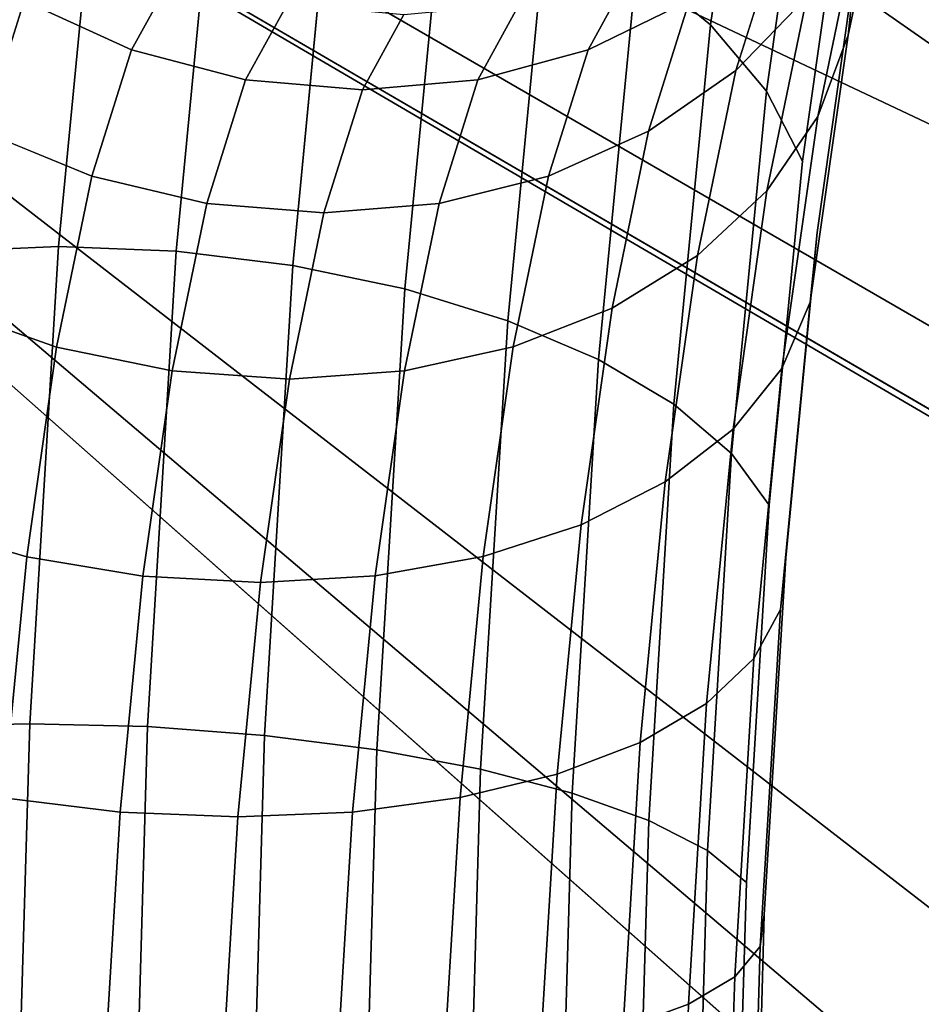
# Model space of a CAD drawing. Extents: x -0.243 to 0.243, y -0.213 to 0.213.
# Drawn here: x 0.16 to 0.169, y 0.131 to 0.14 of the extents above; entities that cross this region are included whole.
import ezdxf

# ---------------------------------------------------------------- set-up
doc = ezdxf.new("R2010")
doc.units = 0
doc.layers.add('L0_EDELSTAHL_BEINE', color=7, linetype='CONTINUOUS')
doc.layers.add('L5_SITZ_SCHWARZ', color=7, linetype='CONTINUOUS')

msp = doc.modelspace()

# ---------------------------------------------------------------- linework, layer by layer
at = {"layer": 'L0_EDELSTAHL_BEINE', "color": 8}
for points, invisible_edges in [([(0.167367, 0.143002, 0.471419), (0.166233, 0.140476, 0.474854), (0.166927, 0.139909, 0.474203), (0.167367, 0.143002, 0.471419)], 9), ([(0.166927, 0.139909, 0.474203), (0.167871, 0.142239, 0.470795), (0.167367, 0.143002, 0.471419), (0.166927, 0.139909, 0.474203)], 9), ([(0.167871, 0.142239, 0.470795), (0.166927, 0.139909, 0.474203), (0.167451, 0.139287, 0.473452), (0.167871, 0.142239, 0.470795)], 9), ([(0.167451, 0.139287, 0.473452), (0.168187, 0.141434, 0.470102), (0.167871, 0.142239, 0.470795), (0.167451, 0.139287, 0.473452)], 9), ([(0.16013, 0.141849, 0.475731), (0.160812, 0.137832, 0.478479), (0.161206, 0.141912, 0.475984), (0.16013, 0.141849, 0.475731)], 9), ([(0.161915, 0.137787, 0.478561), (0.161206, 0.141912, 0.475984), (0.160812, 0.137832, 0.478479), (0.161915, 0.137787, 0.478561)], 9), ([(0.161206, 0.141912, 0.475984), (0.161915, 0.137787, 0.478561), (0.162308, 0.14185, 0.476076), (0.161206, 0.141912, 0.475984)], 9), ([(0.160812, 0.137832, 0.478479), (0.16013, 0.141849, 0.475731), (0.159737, 0.137786, 0.478216), (0.160812, 0.137832, 0.478479)], 9), ([(0.16301, 0.137652, 0.47846), (0.162308, 0.14185, 0.476076), (0.161915, 0.137787, 0.478561), (0.16301, 0.137652, 0.47846)], 9), ([(0.162308, 0.14185, 0.476076), (0.16301, 0.137652, 0.47846), (0.163397, 0.141667, 0.476004), (0.162308, 0.14185, 0.476076)], 9), ([(0.16864, 0.141853, 0.465939), (0.168303, 0.140616, 0.469366), (0.168218, 0.139812, 0.46861), (0.16864, 0.141853, 0.465939)], 9), ([(0.168218, 0.139812, 0.46861), (0.16833, 0.140976, 0.46534), (0.16864, 0.141853, 0.465939), (0.168218, 0.139812, 0.46861)], 9), ([(0.164059, 0.137433, 0.478179), (0.163397, 0.141667, 0.476004), (0.16301, 0.137652, 0.47846), (0.164059, 0.137433, 0.478179)], 9), ([(0.163397, 0.141667, 0.476004), (0.164059, 0.137433, 0.478179), (0.164438, 0.141371, 0.47577), (0.163397, 0.141667, 0.476004)], 9), ([(0.168187, 0.141434, 0.470102), (0.167451, 0.139287, 0.473452), (0.167788, 0.138631, 0.472626), (0.168187, 0.141434, 0.470102)], 9), ([(0.167788, 0.138631, 0.472626), (0.168303, 0.140616, 0.469366), (0.168187, 0.141434, 0.470102), (0.167788, 0.138631, 0.472626)], 11), ([(0.165025, 0.137135, 0.477727), (0.164438, 0.141371, 0.47577), (0.164059, 0.137433, 0.478179), (0.165025, 0.137135, 0.477727)], 9), ([(0.164438, 0.141371, 0.47577), (0.165025, 0.137135, 0.477727), (0.165394, 0.140969, 0.475382), (0.164438, 0.141371, 0.47577)], 9), ([(0.165876, 0.136771, 0.47712), (0.165394, 0.140969, 0.475382), (0.165025, 0.137135, 0.477727), (0.165876, 0.136771, 0.47712)], 9), ([(0.165394, 0.140969, 0.475382), (0.165876, 0.136771, 0.47712), (0.166233, 0.140476, 0.474854), (0.165394, 0.140969, 0.475382)], 9), ([(0.167932, 0.139049, 0.46786), (0.167833, 0.140175, 0.464759), (0.16833, 0.140976, 0.46534), (0.167932, 0.139049, 0.46786)], 9), ([(0.16833, 0.140976, 0.46534), (0.168218, 0.139812, 0.46861), (0.167932, 0.139049, 0.46786), (0.16833, 0.140976, 0.46534)], 9), ([(0.167143, 0.14089, 0.458689), (0.16578, 0.139676, 0.46097), (0.16618, 0.140404, 0.458445), (0.167143, 0.14089, 0.458689)], 9), ([(0.16578, 0.139676, 0.46097), (0.167143, 0.14089, 0.458689), (0.166731, 0.140138, 0.461301), (0.16578, 0.139676, 0.46097)], 9), ([(0.160106, 0.138909, 0.462744), (0.15958, 0.140757, 0.460413), (0.160491, 0.140135, 0.460313), (0.160106, 0.138909, 0.462744)], 9), ([(0.167565, 0.14076, 0.461678), (0.166346, 0.138911, 0.463732), (0.166731, 0.140138, 0.461301), (0.167565, 0.14076, 0.461678)], 9), ([(0.166346, 0.138911, 0.463732), (0.167565, 0.14076, 0.461678), (0.167164, 0.13948, 0.464217), (0.166346, 0.138911, 0.463732)], 9), ([(0.167565, 0.14076, 0.461678), (0.167833, 0.140175, 0.464759), (0.167164, 0.13948, 0.464217), (0.167565, 0.14076, 0.461678)], 9), ([(0.167788, 0.138631, 0.472626), (0.167926, 0.137964, 0.471754), (0.168303, 0.140616, 0.469366), (0.167788, 0.138631, 0.472626)], 13), ([(0.167926, 0.137964, 0.471754), (0.168218, 0.139812, 0.46861), (0.168303, 0.140616, 0.469366), (0.167926, 0.137964, 0.471754)], 9), ([(0.160491, 0.140135, 0.460313), (0.161898, 0.140403, 0.457767), (0.161498, 0.139675, 0.460292), (0.160491, 0.140135, 0.460313)], 9), ([(0.162959, 0.140105, 0.457878), (0.161498, 0.139675, 0.460292), (0.161898, 0.140403, 0.457767), (0.162959, 0.140105, 0.457878)], 9), ([(0.16618, 0.140404, 0.458445), (0.164745, 0.139394, 0.460695), (0.165137, 0.140106, 0.458223), (0.16618, 0.140404, 0.458445)], 9), ([(0.164745, 0.139394, 0.460695), (0.16618, 0.140404, 0.458445), (0.16578, 0.139676, 0.46097), (0.164745, 0.139394, 0.460695)], 9), ([(0.165876, 0.136771, 0.47712), (0.166927, 0.139909, 0.474203), (0.166233, 0.140476, 0.474854), (0.165876, 0.136771, 0.47712)], 9), ([(0.160491, 0.140135, 0.460313), (0.161126, 0.138491, 0.462642), (0.160106, 0.138909, 0.462744), (0.160491, 0.140135, 0.460313)], 9), ([(0.161126, 0.138491, 0.462642), (0.160491, 0.140135, 0.460313), (0.161498, 0.139675, 0.460292), (0.161126, 0.138491, 0.462642)], 9), ([(0.166731, 0.140138, 0.461301), (0.165407, 0.138492, 0.46332), (0.16578, 0.139676, 0.46097), (0.166731, 0.140138, 0.461301)], 9), ([(0.165407, 0.138492, 0.46332), (0.166731, 0.140138, 0.461301), (0.166346, 0.138911, 0.463732), (0.165407, 0.138492, 0.46332)], 9), ([(0.167455, 0.138353, 0.467142), (0.167164, 0.13948, 0.464217), (0.167833, 0.140175, 0.464759), (0.167455, 0.138353, 0.467142)], 9), ([(0.167833, 0.140175, 0.464759), (0.167932, 0.139049, 0.46786), (0.167455, 0.138353, 0.467142), (0.167833, 0.140175, 0.464759)], 9), ([(0.161498, 0.139675, 0.460292), (0.162959, 0.140105, 0.457878), (0.162567, 0.139393, 0.46035), (0.161498, 0.139675, 0.460292)], 9), ([(0.164051, 0.140006, 0.458032), (0.162567, 0.139393, 0.46035), (0.162959, 0.140105, 0.457878), (0.164051, 0.140006, 0.458032)], 9), ([(0.165137, 0.140106, 0.458223), (0.163662, 0.139299, 0.460487), (0.164051, 0.140006, 0.458032), (0.165137, 0.140106, 0.458223)], 9), ([(0.163662, 0.139299, 0.460487), (0.165137, 0.140106, 0.458223), (0.164745, 0.139394, 0.460695), (0.163662, 0.139299, 0.460487)], 9), ([(0.162567, 0.139393, 0.46035), (0.164051, 0.140006, 0.458032), (0.163662, 0.139299, 0.460487), (0.162567, 0.139393, 0.46035)], 9), ([(0.166927, 0.139909, 0.474203), (0.165876, 0.136771, 0.47712), (0.166584, 0.136352, 0.476379), (0.166927, 0.139909, 0.474203)], 9), ([(0.166584, 0.136352, 0.476379), (0.167451, 0.139287, 0.473452), (0.166927, 0.139909, 0.474203), (0.166584, 0.136352, 0.476379)], 9), ([(0.168218, 0.139812, 0.46861), (0.167926, 0.137964, 0.471754), (0.167862, 0.137308, 0.470864), (0.168218, 0.139812, 0.46861)], 9), ([(0.167862, 0.137308, 0.470864), (0.167932, 0.139049, 0.46786), (0.168218, 0.139812, 0.46861), (0.167862, 0.137308, 0.470864)], 9), ([(0.162567, 0.139393, 0.46035), (0.161126, 0.138491, 0.462642), (0.161498, 0.139675, 0.460292), (0.162567, 0.139393, 0.46035)], 9), ([(0.16578, 0.139676, 0.46097), (0.164381, 0.138234, 0.462996), (0.164745, 0.139394, 0.460695), (0.16578, 0.139676, 0.46097)], 9), ([(0.164381, 0.138234, 0.462996), (0.16578, 0.139676, 0.46097), (0.165407, 0.138492, 0.46332), (0.164381, 0.138234, 0.462996)], 9), ([(0.166805, 0.137748, 0.466481), (0.166346, 0.138911, 0.463732), (0.167164, 0.13948, 0.464217), (0.166805, 0.137748, 0.466481)], 9), ([(0.167164, 0.13948, 0.464217), (0.167455, 0.138353, 0.467142), (0.166805, 0.137748, 0.466481), (0.167164, 0.13948, 0.464217)], 9), ([(0.161126, 0.138491, 0.462642), (0.162567, 0.139393, 0.46035), (0.162203, 0.138233, 0.462651), (0.161126, 0.138491, 0.462642)], 9), ([(0.163662, 0.139299, 0.460487), (0.162203, 0.138233, 0.462651), (0.162567, 0.139393, 0.46035), (0.163662, 0.139299, 0.460487)], 9), ([(0.164745, 0.139394, 0.460695), (0.1633, 0.138146, 0.462771), (0.163662, 0.139299, 0.460487), (0.164745, 0.139394, 0.460695)], 9), ([(0.1633, 0.138146, 0.462771), (0.164745, 0.139394, 0.460695), (0.164381, 0.138234, 0.462996), (0.1633, 0.138146, 0.462771)], 9), ([(0.162203, 0.138233, 0.462651), (0.163662, 0.139299, 0.460487), (0.1633, 0.138146, 0.462771), (0.162203, 0.138233, 0.462651)], 9), ([(0.167451, 0.139287, 0.473452), (0.166584, 0.136352, 0.476379), (0.167123, 0.135892, 0.475529), (0.167451, 0.139287, 0.473452)], 9), ([(0.167123, 0.135892, 0.475529), (0.167788, 0.138631, 0.472626), (0.167451, 0.139287, 0.473452), (0.167123, 0.135892, 0.475529)], 9), ([(0.167596, 0.136686, 0.469987), (0.167455, 0.138353, 0.467142), (0.167932, 0.139049, 0.46786), (0.167596, 0.136686, 0.469987)], 9), ([(0.167932, 0.139049, 0.46786), (0.167862, 0.137308, 0.470864), (0.167596, 0.136686, 0.469987), (0.167932, 0.139049, 0.46786)], 9), ([(0.160106, 0.138909, 0.462744), (0.160795, 0.136889, 0.464738), (0.159764, 0.137252, 0.464911), (0.160106, 0.138909, 0.462744)], 9), ([(0.160795, 0.136889, 0.464738), (0.160106, 0.138909, 0.462744), (0.161126, 0.138491, 0.462642), (0.160795, 0.136889, 0.464738)], 9), ([(0.166346, 0.138911, 0.463732), (0.165077, 0.13689, 0.465416), (0.165407, 0.138492, 0.46332), (0.166346, 0.138911, 0.463732)], 9), ([(0.165077, 0.13689, 0.465416), (0.166346, 0.138911, 0.463732), (0.166004, 0.137254, 0.465899), (0.165077, 0.13689, 0.465416)], 9), ([(0.166346, 0.138911, 0.463732), (0.166805, 0.137748, 0.466481), (0.166004, 0.137254, 0.465899), (0.166346, 0.138911, 0.463732)], 9), ([(0.167788, 0.138631, 0.472626), (0.167123, 0.135892, 0.475529), (0.167477, 0.135407, 0.474598), (0.167788, 0.138631, 0.472626)], 9), ([(0.167477, 0.135407, 0.474598), (0.167926, 0.137964, 0.471754), (0.167788, 0.138631, 0.472626), (0.167477, 0.135407, 0.474598)], 11), ([(0.162203, 0.138233, 0.462651), (0.160795, 0.136889, 0.464738), (0.161126, 0.138491, 0.462642), (0.162203, 0.138233, 0.462651)], 9), ([(0.165407, 0.138492, 0.46332), (0.164057, 0.136666, 0.465047), (0.164381, 0.138234, 0.462996), (0.165407, 0.138492, 0.46332)], 9), ([(0.164057, 0.136666, 0.465047), (0.165407, 0.138492, 0.46332), (0.165077, 0.13689, 0.465416), (0.164057, 0.136666, 0.465047)], 9), ([(0.167138, 0.136119, 0.469154), (0.166805, 0.137748, 0.466481), (0.167455, 0.138353, 0.467142), (0.167138, 0.136119, 0.469154)], 9), ([(0.167455, 0.138353, 0.467142), (0.167596, 0.136686, 0.469987), (0.167138, 0.136119, 0.469154), (0.167455, 0.138353, 0.467142)], 9), ([(0.160795, 0.136889, 0.464738), (0.162203, 0.138233, 0.462651), (0.161879, 0.136665, 0.464702), (0.160795, 0.136889, 0.464738)], 9), ([(0.1633, 0.138146, 0.462771), (0.161879, 0.136665, 0.464702), (0.162203, 0.138233, 0.462651), (0.1633, 0.138146, 0.462771)], 9), ([(0.164381, 0.138234, 0.462996), (0.162979, 0.136589, 0.464807), (0.1633, 0.138146, 0.462771), (0.164381, 0.138234, 0.462996)], 9), ([(0.162979, 0.136589, 0.464807), (0.164381, 0.138234, 0.462996), (0.164057, 0.136666, 0.465047), (0.162979, 0.136589, 0.464807)], 9), ([(0.161879, 0.136665, 0.464702), (0.1633, 0.138146, 0.462771), (0.162979, 0.136589, 0.464807), (0.161879, 0.136665, 0.464702)], 9), ([(0.167477, 0.135407, 0.474598), (0.167632, 0.134913, 0.473619), (0.167926, 0.137964, 0.471754), (0.167477, 0.135407, 0.474598)], 13), ([(0.167632, 0.134913, 0.473619), (0.167862, 0.137308, 0.470864), (0.167926, 0.137964, 0.471754), (0.167632, 0.134913, 0.473619)], 9), ([(0.159737, 0.137786, 0.478216), (0.160543, 0.133357, 0.480191), (0.160812, 0.137832, 0.478479), (0.159737, 0.137786, 0.478216)], 9), ([(0.161647, 0.13333, 0.480266), (0.160812, 0.137832, 0.478479), (0.160543, 0.133357, 0.480191), (0.161647, 0.13333, 0.480266)], 9), ([(0.160812, 0.137832, 0.478479), (0.161647, 0.13333, 0.480266), (0.161915, 0.137787, 0.478561), (0.160812, 0.137832, 0.478479)], 9), ([(0.160543, 0.133357, 0.480191), (0.159737, 0.137786, 0.478216), (0.159469, 0.133329, 0.479921), (0.160543, 0.133357, 0.480191)], 9), ([(0.162745, 0.133247, 0.480145), (0.161915, 0.137787, 0.478561), (0.161647, 0.13333, 0.480266), (0.162745, 0.133247, 0.480145)], 9), ([(0.161915, 0.137787, 0.478561), (0.162745, 0.133247, 0.480145), (0.16301, 0.137652, 0.47846), (0.161915, 0.137787, 0.478561)], 9), ([(0.166503, 0.135626, 0.468393), (0.166004, 0.137254, 0.465899), (0.166805, 0.137748, 0.466481), (0.166503, 0.135626, 0.468393)], 9), ([(0.166805, 0.137748, 0.466481), (0.167138, 0.136119, 0.469154), (0.166503, 0.135626, 0.468393), (0.166805, 0.137748, 0.466481)], 9), ([(0.163798, 0.133113, 0.479831), (0.16301, 0.137652, 0.47846), (0.162745, 0.133247, 0.480145), (0.163798, 0.133113, 0.479831)], 9), ([(0.16301, 0.137652, 0.47846), (0.163798, 0.133113, 0.479831), (0.164059, 0.137433, 0.478179), (0.16301, 0.137652, 0.47846)], 9), ([(0.164771, 0.132931, 0.479336), (0.164059, 0.137433, 0.478179), (0.163798, 0.133113, 0.479831), (0.164771, 0.132931, 0.479336)], 9), ([(0.164059, 0.137433, 0.478179), (0.164771, 0.132931, 0.479336), (0.165025, 0.137135, 0.477727), (0.164059, 0.137433, 0.478179)], 9), ([(0.167862, 0.137308, 0.470864), (0.167632, 0.134913, 0.473619), (0.167584, 0.134428, 0.472625), (0.167862, 0.137308, 0.470864)], 9), ([(0.167584, 0.134428, 0.472625), (0.167596, 0.136686, 0.469987), (0.167862, 0.137308, 0.470864), (0.167584, 0.134428, 0.472625)], 9), ([(0.159764, 0.137252, 0.464911), (0.160515, 0.134923, 0.466506), (0.159474, 0.135221, 0.46674), (0.159764, 0.137252, 0.464911)], 9), ([(0.160515, 0.134923, 0.466506), (0.159764, 0.137252, 0.464911), (0.160795, 0.136889, 0.464738), (0.160515, 0.134923, 0.466506)], 9), ([(0.166004, 0.137254, 0.465899), (0.164796, 0.134925, 0.467184), (0.165077, 0.13689, 0.465416), (0.166004, 0.137254, 0.465899)], 9), ([(0.164796, 0.134925, 0.467184), (0.166004, 0.137254, 0.465899), (0.165714, 0.135223, 0.467729), (0.164796, 0.134925, 0.467184)], 9), ([(0.166004, 0.137254, 0.465899), (0.166503, 0.135626, 0.468393), (0.165714, 0.135223, 0.467729), (0.166004, 0.137254, 0.465899)], 9), ([(0.165631, 0.132707, 0.478675), (0.165025, 0.137135, 0.477727), (0.164771, 0.132931, 0.479336), (0.165631, 0.132707, 0.478675)], 9), ([(0.165025, 0.137135, 0.477727), (0.165631, 0.132707, 0.478675), (0.165876, 0.136771, 0.47712), (0.165025, 0.137135, 0.477727)], 9), ([(0.160795, 0.136889, 0.464738), (0.161605, 0.134742, 0.466434), (0.160515, 0.134923, 0.466506), (0.160795, 0.136889, 0.464738)], 9), ([(0.161605, 0.134742, 0.466434), (0.160795, 0.136889, 0.464738), (0.161879, 0.136665, 0.464702), (0.161605, 0.134742, 0.466434)], 9), ([(0.164796, 0.134925, 0.467184), (0.164057, 0.136666, 0.465047), (0.165077, 0.13689, 0.465416), (0.164796, 0.134925, 0.467184)], 9), ([(0.165631, 0.132707, 0.478675), (0.166584, 0.136352, 0.476379), (0.165876, 0.136771, 0.47712), (0.165631, 0.132707, 0.478675)], 9), ([(0.161879, 0.136665, 0.464702), (0.162707, 0.13468, 0.466526), (0.161605, 0.134742, 0.466434), (0.161879, 0.136665, 0.464702)], 9), ([(0.162707, 0.13468, 0.466526), (0.161879, 0.136665, 0.464702), (0.162979, 0.136589, 0.464807), (0.162707, 0.13468, 0.466526)], 9), ([(0.163782, 0.134743, 0.466779), (0.162979, 0.136589, 0.464807), (0.164057, 0.136666, 0.465047), (0.163782, 0.134743, 0.466779)], 9), ([(0.164057, 0.136666, 0.465047), (0.164796, 0.134925, 0.467184), (0.163782, 0.134743, 0.466779), (0.164057, 0.136666, 0.465047)], 9), ([(0.167334, 0.133968, 0.47165), (0.167138, 0.136119, 0.469154), (0.167596, 0.136686, 0.469987), (0.167334, 0.133968, 0.47165)], 9), ([(0.167596, 0.136686, 0.469987), (0.167584, 0.134428, 0.472625), (0.167334, 0.133968, 0.47165), (0.167596, 0.136686, 0.469987)], 9), ([(0.162979, 0.136589, 0.464807), (0.163782, 0.134743, 0.466779), (0.162707, 0.13468, 0.466526), (0.162979, 0.136589, 0.464807)], 9), ([(0.166584, 0.136352, 0.476379), (0.165631, 0.132707, 0.478675), (0.166348, 0.132449, 0.477872), (0.166584, 0.136352, 0.476379)], 9), ([(0.166348, 0.132449, 0.477872), (0.167123, 0.135892, 0.475529), (0.166584, 0.136352, 0.476379), (0.166348, 0.132449, 0.477872)], 9), ([(0.16689, 0.133548, 0.470726), (0.166503, 0.135626, 0.468393), (0.167138, 0.136119, 0.469154), (0.16689, 0.133548, 0.470726)], 9), ([(0.167138, 0.136119, 0.469154), (0.167334, 0.133968, 0.47165), (0.16689, 0.133548, 0.470726), (0.167138, 0.136119, 0.469154)], 9), ([(0.167123, 0.135892, 0.475529), (0.166348, 0.132449, 0.477872), (0.166898, 0.132168, 0.476954), (0.167123, 0.135892, 0.475529)], 9), ([(0.166898, 0.132168, 0.476954), (0.167477, 0.135407, 0.474598), (0.167123, 0.135892, 0.475529), (0.166898, 0.132168, 0.476954)], 9), ([(0.166268, 0.133182, 0.469886), (0.165714, 0.135223, 0.467729), (0.166503, 0.135626, 0.468393), (0.166268, 0.133182, 0.469886)], 9), ([(0.166503, 0.135626, 0.468393), (0.16689, 0.133548, 0.470726), (0.166268, 0.133182, 0.469886), (0.166503, 0.135626, 0.468393)], 9), ([(0.167477, 0.135407, 0.474598), (0.166898, 0.132168, 0.476954), (0.167263, 0.13187, 0.475952), (0.167477, 0.135407, 0.474598)], 9), ([(0.167263, 0.13187, 0.475952), (0.167632, 0.134913, 0.473619), (0.167477, 0.135407, 0.474598), (0.167263, 0.13187, 0.475952)], 11), ([(0.160297, 0.132663, 0.467889), (0.159474, 0.135221, 0.46674), (0.160515, 0.134923, 0.466506), (0.160297, 0.132663, 0.467889)], 9), ([(0.165488, 0.132885, 0.469158), (0.164796, 0.134925, 0.467184), (0.165714, 0.135223, 0.467729), (0.165488, 0.132885, 0.469158)], 9), ([(0.165714, 0.135223, 0.467729), (0.166268, 0.133182, 0.469886), (0.165488, 0.132885, 0.469158), (0.165714, 0.135223, 0.467729)], 9), ([(0.160515, 0.134923, 0.466506), (0.161391, 0.132529, 0.467787), (0.160297, 0.132663, 0.467889), (0.160515, 0.134923, 0.466506)], 9), ([(0.161391, 0.132529, 0.467787), (0.160515, 0.134923, 0.466506), (0.161605, 0.134742, 0.466434), (0.161391, 0.132529, 0.467787)], 9), ([(0.164579, 0.132665, 0.468567), (0.163782, 0.134743, 0.466779), (0.164796, 0.134925, 0.467184), (0.164579, 0.132665, 0.468567)], 9), ([(0.164796, 0.134925, 0.467184), (0.165488, 0.132885, 0.469158), (0.164579, 0.132665, 0.468567), (0.164796, 0.134925, 0.467184)], 9), ([(0.167263, 0.13187, 0.475952), (0.167431, 0.131567, 0.4749), (0.167632, 0.134913, 0.473619), (0.167263, 0.13187, 0.475952)], 13), ([(0.167431, 0.131567, 0.4749), (0.167584, 0.134428, 0.472625), (0.167632, 0.134913, 0.473619), (0.167431, 0.131567, 0.4749)], 9), ([(0.161605, 0.134742, 0.466434), (0.162494, 0.132483, 0.467869), (0.161391, 0.132529, 0.467787), (0.161605, 0.134742, 0.466434)], 9), ([(0.162494, 0.132483, 0.467869), (0.161605, 0.134742, 0.466434), (0.162707, 0.13468, 0.466526), (0.162494, 0.132483, 0.467869)], 9), ([(0.162707, 0.13468, 0.466526), (0.163569, 0.132529, 0.468132), (0.162494, 0.132483, 0.467869), (0.162707, 0.13468, 0.466526)], 9), ([(0.163569, 0.132529, 0.468132), (0.162707, 0.13468, 0.466526), (0.163782, 0.134743, 0.466779), (0.163569, 0.132529, 0.468132)], 9), ([(0.163782, 0.134743, 0.466779), (0.164579, 0.132665, 0.468567), (0.163569, 0.132529, 0.468132), (0.163782, 0.134743, 0.466779)], 9), ([(0.167394, 0.131269, 0.473834), (0.167334, 0.133968, 0.47165), (0.167584, 0.134428, 0.472625), (0.167394, 0.131269, 0.473834)], 9), ([(0.167584, 0.134428, 0.472625), (0.167431, 0.131567, 0.4749), (0.167394, 0.131269, 0.473834), (0.167584, 0.134428, 0.472625)], 9), ([(0.167154, 0.130986, 0.472791), (0.16689, 0.133548, 0.470726), (0.167334, 0.133968, 0.47165), (0.167154, 0.130986, 0.472791)], 9), ([(0.167334, 0.133968, 0.47165), (0.167394, 0.131269, 0.473834), (0.167154, 0.130986, 0.472791), (0.167334, 0.133968, 0.47165)], 9), ([(0.16672, 0.130729, 0.471805), (0.166268, 0.133182, 0.469886), (0.16689, 0.133548, 0.470726), (0.16672, 0.130729, 0.471805)], 9), ([(0.16689, 0.133548, 0.470726), (0.167154, 0.130986, 0.472791), (0.16672, 0.130729, 0.471805), (0.16689, 0.133548, 0.470726)], 9), ([(0.159469, 0.133329, 0.479921), (0.160407, 0.128641, 0.481062), (0.160543, 0.133357, 0.480191), (0.159469, 0.133329, 0.479921)], 9), ([(0.161512, 0.128633, 0.481134), (0.160543, 0.133357, 0.480191), (0.160407, 0.128641, 0.481062), (0.161512, 0.128633, 0.481134)], 9), ([(0.160543, 0.133357, 0.480191), (0.161512, 0.128633, 0.481134), (0.161647, 0.13333, 0.480266), (0.160543, 0.133357, 0.480191)], 9), ([(0.162611, 0.128605, 0.481002), (0.161647, 0.13333, 0.480266), (0.161512, 0.128633, 0.481134), (0.162611, 0.128605, 0.481002)], 9), ([(0.161647, 0.13333, 0.480266), (0.162611, 0.128605, 0.481002), (0.162745, 0.133247, 0.480145), (0.161647, 0.13333, 0.480266)], 9), ([(0.163667, 0.12856, 0.480672), (0.162745, 0.133247, 0.480145), (0.162611, 0.128605, 0.481002), (0.163667, 0.12856, 0.480672)], 9), ([(0.162745, 0.133247, 0.480145), (0.163667, 0.12856, 0.480672), (0.163798, 0.133113, 0.479831), (0.162745, 0.133247, 0.480145)], 9), ([(0.164643, 0.128499, 0.480154), (0.163798, 0.133113, 0.479831), (0.163667, 0.12856, 0.480672), (0.164643, 0.128499, 0.480154)], 9), ([(0.163798, 0.133113, 0.479831), (0.164643, 0.128499, 0.480154), (0.164771, 0.132931, 0.479336), (0.163798, 0.133113, 0.479831)], 9), ([(0.166106, 0.130504, 0.470911), (0.165488, 0.132885, 0.469158), (0.166268, 0.133182, 0.469886), (0.166106, 0.130504, 0.470911)], 9), ([(0.166268, 0.133182, 0.469886), (0.16672, 0.130729, 0.471805), (0.166106, 0.130504, 0.470911), (0.166268, 0.133182, 0.469886)], 9), ([(0.165507, 0.128423, 0.479466), (0.164771, 0.132931, 0.479336), (0.164643, 0.128499, 0.480154), (0.165507, 0.128423, 0.479466)], 9), ([(0.164771, 0.132931, 0.479336), (0.165507, 0.128423, 0.479466), (0.165631, 0.132707, 0.478675), (0.164771, 0.132931, 0.479336)], 9), ([(0.165334, 0.130321, 0.470139), (0.164579, 0.132665, 0.468567), (0.165488, 0.132885, 0.469158), (0.165334, 0.130321, 0.470139)], 9), ([(0.165488, 0.132885, 0.469158), (0.166106, 0.130504, 0.470911), (0.165334, 0.130321, 0.470139), (0.165488, 0.132885, 0.469158)], 9), ([(0.160297, 0.132663, 0.467889), (0.161245, 0.130102, 0.468716), (0.160148, 0.130184, 0.468837), (0.160297, 0.132663, 0.467889)], 9), ([(0.161245, 0.130102, 0.468716), (0.160297, 0.132663, 0.467889), (0.161391, 0.132529, 0.467787), (0.161245, 0.130102, 0.468716)], 9), ([(0.164429, 0.130186, 0.469515), (0.163569, 0.132529, 0.468132), (0.164579, 0.132665, 0.468567), (0.164429, 0.130186, 0.469515)], 9), ([(0.164579, 0.132665, 0.468567), (0.165334, 0.130321, 0.470139), (0.164429, 0.130186, 0.469515), (0.164579, 0.132665, 0.468567)], 9), ([(0.165507, 0.128423, 0.479466), (0.166348, 0.132449, 0.477872), (0.165631, 0.132707, 0.478675), (0.165507, 0.128423, 0.479466)], 9), ([(0.161391, 0.132529, 0.467787), (0.162349, 0.130074, 0.468791), (0.161245, 0.130102, 0.468716), (0.161391, 0.132529, 0.467787)], 9), ([(0.162349, 0.130074, 0.468791), (0.161391, 0.132529, 0.467787), (0.162494, 0.132483, 0.467869), (0.162349, 0.130074, 0.468791)], 9), ([(0.162494, 0.132483, 0.467869), (0.163423, 0.130102, 0.469061), (0.162349, 0.130074, 0.468791), (0.162494, 0.132483, 0.467869)], 9), ([(0.163423, 0.130102, 0.469061), (0.162494, 0.132483, 0.467869), (0.163569, 0.132529, 0.468132), (0.163423, 0.130102, 0.469061)], 9), ([(0.163569, 0.132529, 0.468132), (0.164429, 0.130186, 0.469515), (0.163423, 0.130102, 0.469061), (0.163569, 0.132529, 0.468132)], 9), ([(0.166348, 0.132449, 0.477872), (0.165507, 0.128423, 0.479466), (0.16623, 0.128336, 0.478631), (0.166348, 0.132449, 0.477872)], 9), ([(0.16623, 0.128336, 0.478631), (0.166898, 0.132168, 0.476954), (0.166348, 0.132449, 0.477872), (0.16623, 0.128336, 0.478631)], 9), ([(0.166898, 0.132168, 0.476954), (0.16623, 0.128336, 0.478631), (0.166786, 0.128242, 0.477679), (0.166898, 0.132168, 0.476954)], 9), ([(0.166786, 0.128242, 0.477679), (0.167263, 0.13187, 0.475952), (0.166898, 0.132168, 0.476954), (0.166786, 0.128242, 0.477679)], 9), ([(0.167263, 0.13187, 0.475952), (0.166786, 0.128242, 0.477679), (0.167156, 0.128142, 0.47664), (0.167263, 0.13187, 0.475952)], 9), ([(0.167156, 0.128142, 0.47664), (0.167431, 0.131567, 0.4749), (0.167263, 0.13187, 0.475952), (0.167156, 0.128142, 0.47664)], 11), ([(0.167156, 0.128142, 0.47664), (0.167329, 0.128039, 0.475551), (0.167431, 0.131567, 0.4749), (0.167156, 0.128142, 0.47664)], 13), ([(0.167329, 0.128039, 0.475551), (0.167394, 0.131269, 0.473834), (0.167431, 0.131567, 0.4749), (0.167329, 0.128039, 0.475551)], 9), ([(0.167297, 0.127939, 0.474449), (0.167154, 0.130986, 0.472791), (0.167394, 0.131269, 0.473834), (0.167297, 0.127939, 0.474449)], 9), ([(0.167394, 0.131269, 0.473834), (0.167329, 0.128039, 0.475551), (0.167297, 0.127939, 0.474449), (0.167394, 0.131269, 0.473834)], 9), ([(0.167063, 0.127844, 0.473371), (0.16672, 0.130729, 0.471805), (0.167154, 0.130986, 0.472791), (0.167063, 0.127844, 0.473371)], 9), ([(0.167154, 0.130986, 0.472791), (0.167297, 0.127939, 0.474449), (0.167063, 0.127844, 0.473371), (0.167154, 0.130986, 0.472791)], 9), ([(0.166634, 0.127757, 0.472354), (0.166106, 0.130504, 0.470911), (0.16672, 0.130729, 0.471805), (0.166634, 0.127757, 0.472354)], 9), ([(0.16672, 0.130729, 0.471805), (0.167063, 0.127844, 0.473371), (0.166634, 0.127757, 0.472354), (0.16672, 0.130729, 0.471805)], 9)]:
    msp.add_3dface(points, dxfattribs=dict(at, invisible_edges=invisible_edges))
at = {"layer": 'L5_SITZ_SCHWARZ', "color": 7}
for points, invisible_edges in [([(0.175109, 0.067027, 0.493793), (0.14452, 0.150553, 0.488762), (0.174935, 0.065109, 0.493762), (0.175109, 0.067027, 0.493793)], 8), ([(0.174935, 0.065109, 0.493762), (0.14452, 0.150553, 0.488762), (0.14452, -0.150552, 0.488762), (0.174935, 0.065109, 0.493762)], 8), ([(0.175306, 0.067902, 0.493829), (0.14452, 0.150553, 0.488762), (0.175109, 0.067027, 0.493793), (0.175306, 0.067902, 0.493829)], 8), ([(0.175642, 0.068933, 0.49389), (0.14452, 0.150553, 0.488762), (0.175306, 0.067902, 0.493829), (0.175642, 0.068933, 0.49389)], 8), ([(0.176393, 0.070502, 0.494026), (0.14452, 0.150553, 0.488762), (0.175642, 0.068933, 0.49389), (0.176393, 0.070502, 0.494026)], 8), ([(0.176518, 0.070712, 0.494049), (0.14452, 0.150553, 0.488762), (0.176393, 0.070502, 0.494026), (0.176518, 0.070712, 0.494049)], 8), ([(0.177677, 0.072264, 0.494261), (0.14452, 0.150553, 0.488762), (0.176518, 0.070712, 0.494049), (0.177677, 0.072264, 0.494261)], 8), ([(0.17812, 0.072728, 0.494342), (0.14452, 0.150553, 0.488762), (0.177677, 0.072264, 0.494261), (0.17812, 0.072728, 0.494342)], 8), ([(0.179061, 0.073553, 0.494515), (0.14452, 0.150553, 0.488762), (0.17812, 0.072728, 0.494342), (0.179061, 0.073553, 0.494515)], 8), ([(0.180368, 0.074426, 0.494758), (0.14452, 0.150553, 0.488762), (0.179061, 0.073553, 0.494515), (0.180368, 0.074426, 0.494758)], 8), ([(0.1807, 0.074606, 0.49482), (0.14452, 0.150553, 0.488762), (0.180368, 0.074426, 0.494758), (0.1807, 0.074606, 0.49482)], 8), ([(0.182518, 0.075349, 0.495161), (0.14452, 0.150553, 0.488762), (0.1807, 0.074606, 0.49482), (0.182518, 0.075349, 0.495161)], 8), ([(0.182982, 0.075479, 0.495249), (0.14452, 0.150553, 0.488762), (0.182518, 0.075349, 0.495161), (0.182982, 0.075479, 0.495249)], 8), ([(0.184414, 0.075744, 0.495521), (0.14452, 0.150553, 0.488762), (0.182982, 0.075479, 0.495249), (0.184414, 0.075744, 0.495521)], 8), ([(0.185779, 0.075813, 0.495782), (0.14452, 0.150553, 0.488762), (0.184414, 0.075744, 0.495521), (0.185779, 0.075813, 0.495782)], 8), ([(0.186287, 0.075795, 0.495879), (0.14452, 0.150553, 0.488762), (0.185779, 0.075813, 0.495782), (0.186287, 0.075795, 0.495879)], 8), ([(0.188183, 0.075508, 0.496246), (0.14452, 0.150553, 0.488762), (0.186287, 0.075795, 0.495879), (0.188183, 0.075508, 0.496246)], 8), ([(0.188567, 0.075406, 0.496321), (0.14452, 0.150553, 0.488762), (0.188183, 0.075508, 0.496246), (0.188567, 0.075406, 0.496321)], 8), ([(0.190035, 0.074871, 0.496609), (0.14452, 0.150553, 0.488762), (0.188567, 0.075406, 0.496321), (0.190035, 0.074871, 0.496609)], 8), ([(0.191152, 0.074286, 0.496829), (0.14452, 0.150553, 0.488762), (0.190035, 0.074871, 0.496609), (0.191152, 0.074286, 0.496829)], 8), ([(0.191737, 0.073909, 0.496945), (0.14452, 0.150553, 0.488762), (0.191152, 0.074286, 0.496829), (0.191737, 0.073909, 0.496945)], 8), ([(0.1932, 0.072688, 0.497237), (0.14452, 0.150553, 0.488762), (0.191737, 0.073909, 0.496945), (0.1932, 0.072688, 0.497237)], 8), ([(0.193356, 0.07253, 0.497268), (0.14452, 0.150553, 0.488762), (0.1932, 0.072688, 0.497237), (0.193356, 0.07253, 0.497268)], 8), ([(0.194426, 0.071226, 0.497483), (0.14452, 0.150553, 0.488762), (0.193356, 0.07253, 0.497268), (0.194426, 0.071226, 0.497483)], 8), ([(0.2101, 0.092536, 0.500772), (0.14452, 0.150553, 0.488762), (0.194426, 0.071226, 0.497483), (0.2101, 0.092536, 0.500772)], 8), ([(0.208446, 0.096334, 0.500412), (0.204346, 0.104276, 0.499533), (0.14452, 0.150553, 0.488762), (0.208446, 0.096334, 0.500412)], 8), ([(0.188933, 0.124562, 0.496393), (0.188652, 0.124846, 0.496338), (0.14452, 0.150553, 0.488762), (0.188933, 0.124562, 0.496393)], 8), ([(0.204346, 0.104276, 0.499533), (0.188933, 0.124562, 0.496393), (0.14452, 0.150553, 0.488762), (0.204346, 0.104276, 0.499533)], 8), ([(0.175767, 0.135767, 0.493912), (0.168242, 0.140614, 0.492578), (0.14452, 0.150553, 0.488762), (0.175767, 0.135767, 0.493912)], 8), ([(0.2101, 0.092536, 0.500772), (0.208446, 0.096334, 0.500412), (0.14452, 0.150553, 0.488762), (0.2101, 0.092536, 0.500772)], 8), ([(0.188652, 0.124846, 0.496338), (0.175767, 0.135767, 0.493912), (0.14452, 0.150553, 0.488762), (0.188652, 0.124846, 0.496338)], 8), ([(0.174935, -0.065109, 0.483602), (0.145693, -0.150552, 0.478827), (0.145693, 0.150553, 0.478827), (0.174935, -0.065109, 0.483602)], 8), ([(0.174935, -0.065109, 0.483602), (0.145693, 0.150553, 0.478827), (0.174935, 0.065109, 0.483602), (0.174935, -0.065109, 0.483602)], 8), ([(0.175108, 0.067027, 0.483633), (0.174935, 0.065109, 0.483602), (0.145693, 0.150553, 0.478827), (0.175108, 0.067027, 0.483633)], 8), ([(0.175306, 0.067902, 0.483668), (0.175108, 0.067027, 0.483633), (0.145693, 0.150553, 0.478827), (0.175306, 0.067902, 0.483668)], 8), ([(0.175641, 0.068933, 0.483728), (0.175306, 0.067902, 0.483668), (0.145693, 0.150553, 0.478827), (0.175641, 0.068933, 0.483728)], 8), ([(0.176393, 0.070502, 0.483863), (0.175641, 0.068933, 0.483728), (0.145693, 0.150553, 0.478827), (0.176393, 0.070502, 0.483863)], 8), ([(0.176518, 0.070711, 0.483886), (0.176393, 0.070502, 0.483863), (0.145693, 0.150553, 0.478827), (0.176518, 0.070711, 0.483886)], 8), ([(0.177677, 0.072263, 0.484095), (0.176518, 0.070711, 0.483886), (0.145693, 0.150553, 0.478827), (0.177677, 0.072263, 0.484095)], 8), ([(0.17812, 0.072728, 0.484176), (0.177677, 0.072263, 0.484095), (0.145693, 0.150553, 0.478827), (0.17812, 0.072728, 0.484176)], 8), ([(0.17906, 0.073553, 0.484347), (0.17812, 0.072728, 0.484176), (0.145693, 0.150553, 0.478827), (0.17906, 0.073553, 0.484347)], 8), ([(0.180368, 0.074426, 0.484588), (0.17906, 0.073553, 0.484347), (0.145693, 0.150553, 0.478827), (0.180368, 0.074426, 0.484588)], 8), ([(0.180699, 0.074605, 0.484649), (0.180368, 0.074426, 0.484588), (0.145693, 0.150553, 0.478827), (0.180699, 0.074605, 0.484649)], 8), ([(0.182517, 0.075348, 0.484986), (0.180699, 0.074605, 0.484649), (0.145693, 0.150553, 0.478827), (0.182517, 0.075348, 0.484986)], 8), ([(0.182982, 0.075479, 0.485073), (0.182517, 0.075348, 0.484986), (0.145693, 0.150553, 0.478827), (0.182982, 0.075479, 0.485073)], 8), ([(0.184414, 0.075744, 0.485342), (0.182982, 0.075479, 0.485073), (0.145693, 0.150553, 0.478827), (0.184414, 0.075744, 0.485342)], 8), ([(0.185779, 0.075813, 0.485601), (0.184414, 0.075744, 0.485342), (0.145693, 0.150553, 0.478827), (0.185779, 0.075813, 0.485601)], 8), ([(0.186286, 0.075795, 0.485697), (0.185779, 0.075813, 0.485601), (0.145693, 0.150553, 0.478827), (0.186286, 0.075795, 0.485697)], 8), ([(0.188183, 0.075508, 0.486061), (0.186286, 0.075795, 0.485697), (0.145693, 0.150553, 0.478827), (0.188183, 0.075508, 0.486061)], 8), ([(0.188567, 0.075406, 0.486135), (0.188183, 0.075508, 0.486061), (0.145693, 0.150553, 0.478827), (0.188567, 0.075406, 0.486135)], 8), ([(0.190035, 0.074871, 0.486419), (0.188567, 0.075406, 0.486135), (0.145693, 0.150553, 0.478827), (0.190035, 0.074871, 0.486419)], 8), ([(0.191152, 0.074286, 0.486637), (0.190035, 0.074871, 0.486419), (0.145693, 0.150553, 0.478827), (0.191152, 0.074286, 0.486637)], 8), ([(0.191737, 0.073909, 0.486752), (0.191152, 0.074286, 0.486637), (0.145693, 0.150553, 0.478827), (0.191737, 0.073909, 0.486752)], 8), ([(0.1932, 0.072688, 0.487041), (0.191737, 0.073909, 0.486752), (0.145693, 0.150553, 0.478827), (0.1932, 0.072688, 0.487041)], 8), ([(0.193356, 0.07253, 0.487071), (0.1932, 0.072688, 0.487041), (0.145693, 0.150553, 0.478827), (0.193356, 0.07253, 0.487071)], 8), ([(0.194426, 0.071225, 0.487284), (0.193356, 0.07253, 0.487071), (0.145693, 0.150553, 0.478827), (0.194426, 0.071225, 0.487284)], 8), ([(0.194426, 0.071225, 0.487284), (0.145693, 0.150553, 0.478827), (0.190226, 0.124802, 0.486457), (0.194426, 0.071225, 0.487284)], 8), ([(0.190226, 0.124802, 0.486457), (0.145693, 0.150553, 0.478827), (0.162233, 0.144474, 0.481418), (0.190226, 0.124802, 0.486457)], 8), ([(0.16294, 0.14802, 0.488652), (0.178679, 0.139043, 0.490636), (0.163093, 0.148124, 0.488023), (0.16294, 0.14802, 0.488652)], 9), ([(0.178679, 0.139043, 0.490636), (0.171029, 0.14402, 0.488653), (0.163093, 0.148124, 0.488023), (0.178679, 0.139043, 0.490636)], 8), ([(0.162747, 0.147822, 0.489247), (0.178505, 0.138962, 0.491277), (0.16294, 0.14802, 0.488652), (0.162747, 0.147822, 0.489247)], 9), ([(0.178679, 0.139043, 0.490636), (0.16294, 0.14802, 0.488652), (0.178505, 0.138962, 0.491277), (0.178679, 0.139043, 0.490636)], 9), ([(0.163361, 0.147979, 0.484626), (0.178983, 0.138569, 0.486555), (0.163368, 0.147746, 0.483914), (0.163361, 0.147979, 0.484626)], 9), ([(0.178983, 0.138569, 0.486555), (0.163361, 0.147979, 0.484626), (0.179014, 0.138791, 0.487253), (0.178983, 0.138569, 0.486555)], 9), ([(0.179014, 0.138791, 0.487253), (0.163361, 0.147979, 0.484626), (0.171029, 0.14402, 0.486623), (0.179014, 0.138791, 0.487253)], 8), ([(0.162522, 0.147534, 0.489791), (0.178275, 0.138792, 0.491881), (0.162747, 0.147822, 0.489247), (0.162522, 0.147534, 0.489791)], 9), ([(0.178505, 0.138962, 0.491277), (0.162747, 0.147822, 0.489247), (0.178275, 0.138792, 0.491881), (0.178505, 0.138962, 0.491277)], 9), ([(0.163368, 0.147746, 0.483914), (0.178873, 0.138249, 0.485905), (0.163312, 0.147397, 0.483253), (0.163368, 0.147746, 0.483914)], 9), ([(0.178873, 0.138249, 0.485905), (0.163368, 0.147746, 0.483914), (0.178983, 0.138569, 0.486555), (0.178873, 0.138249, 0.485905)], 9), ([(0.162269, 0.147166, 0.49027), (0.177995, 0.138537, 0.492432), (0.162522, 0.147534, 0.489791), (0.162269, 0.147166, 0.49027)], 9), ([(0.178275, 0.138792, 0.491881), (0.162522, 0.147534, 0.489791), (0.177995, 0.138537, 0.492432), (0.178275, 0.138792, 0.491881)], 9), ([(0.163312, 0.147397, 0.483253), (0.178689, 0.137842, 0.485325), (0.163196, 0.146946, 0.482666), (0.163312, 0.147397, 0.483253)], 9), ([(0.178689, 0.137842, 0.485325), (0.163312, 0.147397, 0.483253), (0.178873, 0.138249, 0.485905), (0.178689, 0.137842, 0.485325)], 9), ([(0.177317, 0.137804, 0.493315), (0.162269, 0.147166, 0.49027), (0.161995, 0.146727, 0.490672), (0.177317, 0.137804, 0.493315)], 9), ([(0.162269, 0.147166, 0.49027), (0.177317, 0.137804, 0.493315), (0.177673, 0.138205, 0.492915), (0.162269, 0.147166, 0.49027)], 9), ([(0.177995, 0.138537, 0.492432), (0.162269, 0.147166, 0.49027), (0.177673, 0.138205, 0.492915), (0.177995, 0.138537, 0.492432)], 9), ([(0.163196, 0.146946, 0.482666), (0.178436, 0.137361, 0.484833), (0.163023, 0.146408, 0.482174), (0.163196, 0.146946, 0.482666)], 9), ([(0.178436, 0.137361, 0.484833), (0.163196, 0.146946, 0.482666), (0.178689, 0.137842, 0.485325), (0.178436, 0.137361, 0.484833)], 9), ([(0.176937, 0.137347, 0.493622), (0.161995, 0.146727, 0.490672), (0.161707, 0.146228, 0.490986), (0.176937, 0.137347, 0.493622)], 9), ([(0.161995, 0.146727, 0.490672), (0.176937, 0.137347, 0.493622), (0.177317, 0.137804, 0.493315), (0.161995, 0.146727, 0.490672)], 9), ([(0.163023, 0.146408, 0.482174), (0.178124, 0.136823, 0.484447), (0.162799, 0.145803, 0.481793), (0.163023, 0.146408, 0.482174)], 9), ([(0.178124, 0.136823, 0.484447), (0.163023, 0.146408, 0.482174), (0.178436, 0.137361, 0.484833), (0.178124, 0.136823, 0.484447)], 9), ([(0.176545, 0.136845, 0.493828), (0.161707, 0.146228, 0.490986), (0.161414, 0.145683, 0.491202), (0.176545, 0.136845, 0.493828)], 9), ([(0.161707, 0.146228, 0.490986), (0.176545, 0.136845, 0.493828), (0.176937, 0.137347, 0.493622), (0.161707, 0.146228, 0.490986)], 9), ([(0.162799, 0.145803, 0.481793), (0.177761, 0.136245, 0.484179), (0.162533, 0.14515, 0.481538), (0.162799, 0.145803, 0.481793)], 9), ([(0.177761, 0.136245, 0.484179), (0.162799, 0.145803, 0.481793), (0.178124, 0.136823, 0.484447), (0.177761, 0.136245, 0.484179)], 9), ([(0.176151, 0.136314, 0.493925), (0.161414, 0.145683, 0.491202), (0.161123, 0.145106, 0.491316), (0.176151, 0.136314, 0.493925)], 9), ([(0.161414, 0.145683, 0.491202), (0.176151, 0.136314, 0.493925), (0.176545, 0.136845, 0.493828), (0.161414, 0.145683, 0.491202)], 9), ([(0.176151, 0.136314, 0.493925), (0.161123, 0.145106, 0.491316), (0.168242, 0.140614, 0.492578), (0.176151, 0.136314, 0.493925)], 8), ([(0.177761, 0.136245, 0.484179), (0.169679, 0.140573, 0.482678), (0.162533, 0.14515, 0.481538), (0.177761, 0.136245, 0.484179)], 8), ([(0.190226, 0.124802, 0.486457), (0.162233, 0.144474, 0.481418), (0.177362, 0.135647, 0.484038), (0.190226, 0.124802, 0.486457)], 8), ([(0.177362, 0.135647, 0.484038), (0.162233, 0.144474, 0.481418), (0.169679, 0.140573, 0.482678), (0.177362, 0.135647, 0.484038)], 8), ([(0.176151, 0.136314, 0.493925), (0.168242, 0.140614, 0.492578), (0.175767, 0.135767, 0.493912), (0.176151, 0.136314, 0.493925)], 8)]:
    msp.add_3dface(points, dxfattribs=dict(at, invisible_edges=invisible_edges))

doc.saveas('drawing.dxf')
